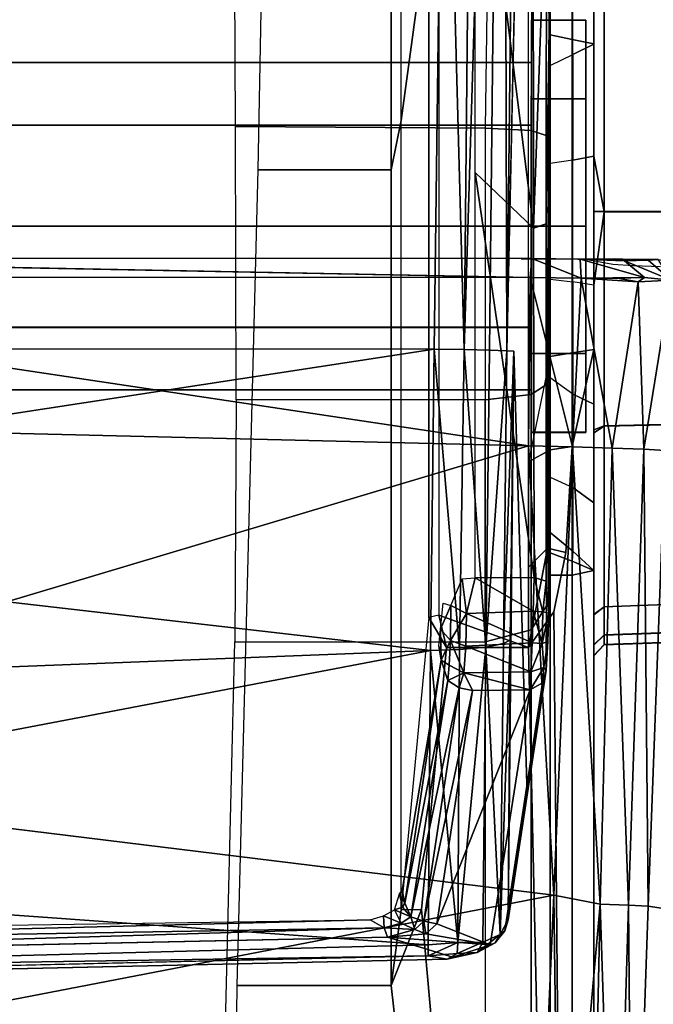
# Model space of a CAD drawing. Units: inches. Extents: x -2 to 144, y -6 to 121.
# Drawn here: x 37 to 37, y 15 to 16 of the extents above; entities that cross this region are included whole.
import ezdxf

# ---------------------------------------------------------------- set-up
doc = ezdxf.new("R2010")
doc.units = ezdxf.units.IN
doc.header["$LTSCALE"] = 0.4
doc.header["$MEASUREMENT"] = 0
for name, color, linetype in [('SEAT-BASE', 5, 'Continuous'), ('SEAT-CHASSIS', 5, 'Continuous'), ('SEAT-FABRIC', 5, 'Continuous')]:
    doc.layers.add(name, color=color, linetype=linetype)

# ---------------------------------------------------------------- blocks, each defined once
blk = doc.blocks.new('1COSM_MIDBACK_ARMS_0T')
at = {"layer": 'SEAT-BASE'}
for points in [[(12.30441, -4.19978, 4.74961), (1.64544, -0.91026, 7.83174), (1.75583, -0.5705, 7.84177), (12.36373, -4.01722, 4.75965)], [(12.24576, -4.38038, 4.71968), (1.53539, -1.24895, 7.80178), (1.64544, -0.91026, 7.83174), (12.30441, -4.19978, 4.74961)], [(12.22559, -4.42223, 4.69217), (1.51675, -1.29509, 7.77658), (1.53539, -1.24895, 7.80178), (12.24576, -4.38038, 4.71968)], [(12.20772, -4.43438, 4.64268), (1.49932, -1.31095, 7.72603), (1.51675, -1.29509, 7.77658), (12.22559, -4.42223, 4.69217)], [(1.49932, -1.31095, 7.72603), (2.33492, -1.55422, 7.44356), (11.53995, -4.23722, 4.76999), (12.20772, -4.43438, 4.64268)]]:
    blk.add_3dface(points, dxfattribs=at)
at = {"layer": 'SEAT-CHASSIS'}
for points in [[(1.41234, -3.86094, 14.56999), (1.41234, 3.56031, 14.56999), (1.41232, 3.56031, 14.47339), (1.41232, -3.86094, 14.47339)], [(1.41232, -3.86094, 14.47339), (1.41232, 3.56031, 14.47339), (1.46909, 3.56031, 14.39523), (1.46909, -3.86094, 14.39523)], [(1.46914, -3.86094, 14.64813), (1.46914, 3.56031, 14.64813), (1.41234, 3.56031, 14.56999), (1.41234, -3.86094, 14.56999)], [(1.46909, -3.86094, 14.39523), (1.46909, 3.56031, 14.39523), (1.56095, 3.56031, 14.36536), (1.56095, -3.86094, 14.36536)], [(1.56101, -3.86094, 14.67796), (1.56101, 3.56031, 14.67796), (1.46914, 3.56031, 14.64813), (1.46914, -3.86094, 14.64813)], [(1.65283, 3.56031, 14.3952), (1.65283, -3.86094, 14.3952), (1.56095, -3.86094, 14.36536), (1.56095, 3.56031, 14.36536)], [(1.56101, 3.56031, 14.67796), (1.56101, -3.86094, 14.67796), (1.65288, -3.86094, 14.64809), (1.65288, 3.56031, 14.64809)], [(1.70962, 3.56031, 14.47334), (1.70962, -3.86094, 14.47334), (1.65283, -3.86094, 14.3952), (1.65283, 3.56031, 14.3952)], [(1.65288, 3.56031, 14.64809), (1.65288, -3.86094, 14.64809), (1.70964, -3.86094, 14.56993), (1.70964, 3.56031, 14.56993)], [(1.70964, 3.56031, 14.56993), (1.70964, -3.86094, 14.56993), (1.70962, -3.86094, 14.47334), (1.70962, 3.56031, 14.47334)], [(2.61836, -2.69035, 17.16532), (1.45003, -2.75019, 17.18327), (2.12976, -3.78111, 17.09948)], [(0.90808, -3.76706, 17.03395), (0.9813, -2.75024, 17.12683), (0.88354, -2.83126, 17.09353)], [(0.90808, -3.76706, 17.03395), (1.1756, -3.76909, 17.09488), (0.9813, -2.75024, 17.12683)], [(1.1756, -3.76909, 17.09488), (1.13592, -2.75024, 17.15913), (0.9813, -2.75024, 17.12683)], [(1.29275, -2.75024, 17.17799), (1.13592, -2.75024, 17.15913), (1.1756, -3.76909, 17.09488)], [(1.29275, -2.75024, 17.17799), (1.1756, -3.76909, 17.09488), (1.44936, -3.77237, 17.1134)], [(1.44936, -3.77237, 17.1134), (1.45003, -2.75019, 17.18327), (1.29275, -2.75024, 17.17799)], [(1.45003, -2.75019, 17.18327), (1.44936, -3.77237, 17.1134), (2.12976, -3.78111, 17.09948)], [(1.38729, -2.79782, 17.38586), (1.07419, -2.89677, 17.37686), (1.36159, -3.85827, 17.31337)], [(1.38729, -2.79782, 17.38586), (1.36159, -3.85827, 17.31337), (1.515, -2.83426, 17.37669)], [(0.8955, -2.80468, 17.01042), (0.92351, -3.72717, 16.94272), (0.91521, -3.72996, 16.94935)], [(0.8955, -2.80468, 17.01042), (0.90785, -2.81637, 17.00155), (0.92351, -3.72717, 16.94272)], [(0.91762, -2.80384, 17.00313), (0.93086, -3.7144, 16.94278), (0.90785, -2.81637, 17.00155)], [(0.93086, -3.7144, 16.94278), (0.92351, -3.72717, 16.94272), (0.90785, -2.81637, 17.00155)], [(0.88354, -2.83126, 17.09353), (0.8767, -2.82957, 17.08631), (0.89827, -3.76709, 17.02763)], [(0.88354, -2.83126, 17.09353), (0.89827, -3.76709, 17.02763), (0.90808, -3.76706, 17.03395)], [(1.36159, -3.85827, 17.31337), (1.51444, -3.85954, 17.30656), (1.515, -2.83426, 17.37669)], [(0.4431, -3.85871, 17.24618), (0.95341, -3.88125, 17.29127), (0.76363, -2.89713, 17.36304)], [(0.95341, -3.88125, 17.29127), (1.07419, -2.89677, 17.37686), (0.76363, -2.89713, 17.36304)], [(1.07419, -2.89677, 17.37686), (0.95341, -3.88125, 17.29127), (1.36159, -3.85827, 17.31337)], [(1.5321, -2.9384, 17.35216), (1.51444, -3.85954, 17.30656), (1.53157, -3.86104, 17.28758)], [(-0.58789, -3.89764, 15.8059), (0.87118, -3.73336, 16.04678), (0.87118, -3.59314, 16.04678), (0.11183, -3.58399, 15.92142)], [(0.77482, -3.8189, 14.41303), (0.77482, -3.58144, 14.41303), (1.18336, -3.59138, 14.06991), (1.18336, -3.8189, 14.06991)], [(0.87118, -3.59314, 16.04678), (0.87118, -3.73336, 16.04678), (1.61224, -3.73336, 16.34008), (1.61216, -3.6122, 16.34006)], [(1.18336, -3.59138, 14.06991), (1.18336, -3.8189, 14.06991), (1.40336, -3.8189, 13.95398), (1.40335, -3.59255, 13.95398)], [(1.40336, -3.8189, 13.95398), (1.40335, -3.59255, 13.95398), (1.65161, -3.59195, 13.9396), (1.65012, -3.8189, 13.93937)], [(1.65012, -3.8189, 13.93937), (1.65161, -3.59195, 13.9396), (1.91033, -3.59075, 14.00307), (1.90828, -3.82231, 14.01393)], [(1.61216, -3.6122, 16.34006), (1.61224, -3.73336, 16.34008), (2.38073, -3.73336, 16.52943), (2.38065, -3.62696, 16.52942)], [(0.93086, -3.7144, 16.94278), (0.93459, -3.72639, 16.94015), (0.92351, -3.72717, 16.94272)], [(0.92351, -3.72717, 16.94272), (0.92225, -3.75481, 16.9324), (0.91521, -3.72996, 16.94935)], [(0.92776, -3.74249, 16.93345), (0.92225, -3.75481, 16.9324), (0.92351, -3.72717, 16.94272)], [(0.92351, -3.72717, 16.94272), (0.93459, -3.72639, 16.94015), (0.92776, -3.74249, 16.93345)], [(0.93459, -3.72639, 16.94015), (0.94015, -3.73628, 16.93369), (0.92776, -3.74249, 16.93345)], [(-0.58789, -3.89764, 15.8059), (-0.58789, -3.89764, 15.8059), (0.94029, -3.76098, 16.05819), (0.87118, -3.73336, 16.04678)], [(0.87118, -3.73336, 16.04678), (0.94001, -3.74256, 16.07129), (1.6569, -3.74256, 16.3475), (1.61224, -3.73336, 16.34008)], [(0.94029, -3.76098, 16.05819), (0.94001, -3.74256, 16.07129), (0.87118, -3.73336, 16.04678)], [(0.89691, -3.78933, 17.0038), (0.91521, -3.72996, 16.94935), (0.90831, -3.82322, 16.97051)], [(0.90831, -3.82322, 16.97051), (0.91521, -3.72996, 16.94935), (0.91812, -3.76496, 16.93841)], [(0.91812, -3.76496, 16.93841), (0.91521, -3.72996, 16.94935), (0.92225, -3.75481, 16.9324)], [(0.92776, -3.74249, 16.93345), (0.94015, -3.73628, 16.93369), (0.93371, -3.75111, 16.92048)], [(0.94258, -3.74362, 16.92436), (0.93371, -3.75111, 16.92048), (0.94015, -3.73628, 16.93369)], [(0.95453, -3.74093, 16.92955), (0.94258, -3.74362, 16.92436), (0.94015, -3.73628, 16.93369)], [(1.61224, -3.73336, 16.34008), (1.6569, -3.74256, 16.3475), (2.4039, -3.74256, 16.52699), (2.38073, -3.73336, 16.52943)], [(0.92225, -3.75481, 16.9324), (0.92776, -3.74249, 16.93345), (0.93371, -3.75111, 16.92048)], [(0.93371, -3.75111, 16.92048), (0.94258, -3.74362, 16.92436), (0.94617, -3.74588, 16.91532)], [(0.94617, -3.74588, 16.91532), (1.14837, -3.78501, 16.25895), (0.93371, -3.75111, 16.92048)], [(1.6569, -3.74256, 16.3475), (1.84232, -3.76754, 16.33336), (1.20541, -3.76754, 16.11503), (0.94001, -3.74256, 16.07129)], [(0.94029, -3.76098, 16.05819), (1.17816, -3.78354, 16.09746), (1.20541, -3.76754, 16.11503), (0.94001, -3.74256, 16.07129)], [(0.95453, -3.74093, 16.92955), (0.94617, -3.74588, 16.91532), (0.94258, -3.74362, 16.92436)], [(0.95772, -3.74352, 16.91895), (0.94617, -3.74588, 16.91532), (0.95453, -3.74093, 16.92955)], [(0.94617, -3.74588, 16.91532), (0.95772, -3.74352, 16.91895), (1.16683, -3.77876, 16.24523)], [(1.16683, -3.77876, 16.24523), (1.14837, -3.78501, 16.25895), (0.94617, -3.74588, 16.91532)], [(2.4039, -3.74256, 16.52699), (2.50035, -3.76754, 16.47589), (1.84232, -3.76754, 16.33336), (1.6569, -3.74256, 16.3475)], [(0.92962, -3.76295, 16.9108), (0.91812, -3.76496, 16.93841), (0.92225, -3.75481, 16.9324)], [(0.92225, -3.75481, 16.9324), (0.93371, -3.75111, 16.92048), (0.92962, -3.76295, 16.9108)], [(0.93371, -3.75111, 16.92048), (1.14171, -3.79522, 16.25729), (0.92962, -3.76295, 16.9108)], [(1.14171, -3.79522, 16.25729), (0.93371, -3.75111, 16.92048), (1.14837, -3.78501, 16.25895)], [(1.17816, -3.85827, 16.09746), (1.17816, -3.78354, 16.09746), (0.94029, -3.76098, 16.05819), (-0.58789, -3.89764, 15.8059)], [(0.91812, -3.76496, 16.93841), (0.92717, -3.77497, 16.9106), (0.90831, -3.82322, 16.97051)], [(0.91812, -3.76496, 16.93841), (0.92962, -3.76295, 16.9108), (0.92717, -3.77497, 16.9106)], [(0.92962, -3.76295, 16.9108), (1.13925, -3.80728, 16.25708), (0.92717, -3.77497, 16.9106)], [(1.14171, -3.79522, 16.25729), (1.13925, -3.80728, 16.25708), (0.92962, -3.76295, 16.9108)], [(0.90041, -3.79335, 17.02088), (0.89827, -3.76709, 17.02763), (0.89531, -3.78411, 17.013)], [(0.89827, -3.76709, 17.02763), (0.91021, -3.79405, 17.0272), (0.90808, -3.76706, 17.03395)], [(0.91021, -3.79405, 17.0272), (0.89827, -3.76709, 17.02763), (0.90041, -3.79335, 17.02088)], [(0.91021, -3.79405, 17.0272), (1.1756, -3.76909, 17.09488), (0.90808, -3.76706, 17.03395)], [(1.1756, -3.76909, 17.09488), (0.91021, -3.79405, 17.0272), (1.17634, -3.79548, 17.08809)], [(1.1756, -3.76909, 17.09488), (1.17634, -3.79548, 17.08809), (1.44936, -3.77237, 17.1134)], [(1.44936, -3.77237, 17.1134), (1.17634, -3.79548, 17.08809), (1.44888, -3.79976, 17.10611)], [(1.20782, -3.77674, 16.10914), (1.20782, -3.77674, 16.10914), (1.20541, -3.76754, 16.11503), (1.17816, -3.78354, 16.09746)], [(1.84232, -3.76754, 16.33336), (1.84403, -3.77674, 16.32724), (1.20782, -3.77674, 16.10914), (1.20541, -3.76754, 16.11503)], [(1.44936, -3.77237, 17.1134), (1.44888, -3.79976, 17.10611), (2.12976, -3.78111, 17.09948)], [(1.13996, -3.85975, 16.25667), (0.90831, -3.82322, 16.97051), (0.92717, -3.77497, 16.9106)], [(0.92717, -3.77497, 16.9106), (1.13925, -3.80728, 16.25708), (1.13996, -3.85975, 16.25667)], [(1.1623, -3.78619, 16.23466), (1.14837, -3.78501, 16.25895), (1.16683, -3.77876, 16.24523)], [(1.1623, -3.78619, 16.23466), (1.16683, -3.77876, 16.24523), (1.18458, -3.7873, 16.21778)], [(1.19484, -3.77832, 16.22859), (1.16683, -3.77876, 16.24523), (1.17979, -3.77682, 16.24615)], [(1.16683, -3.77876, 16.24523), (1.19484, -3.77832, 16.22859), (1.18458, -3.7873, 16.21778)], [(1.20782, -3.77674, 16.10914), (1.17816, -3.85827, 16.09746), (1.82644, -3.85827, 16.32231), (1.84403, -3.77674, 16.32724)], [(1.17816, -3.78354, 16.09746), (1.17816, -3.78354, 16.09746), (1.17816, -3.85827, 16.09746), (1.20782, -3.77674, 16.10914)], [(1.18458, -3.7873, 16.21778), (1.19484, -3.77832, 16.22859), (1.21657, -3.78769, 16.21108)], [(1.21855, -3.7807, 16.22119), (1.21657, -3.78769, 16.21108), (1.19484, -3.77832, 16.22859)], [(2.12976, -3.78111, 17.09948), (1.44888, -3.79976, 17.10611), (2.60997, -3.81129, 17.07416)], [(0.90041, -3.79335, 17.02088), (0.89531, -3.78411, 17.013), (0.90125, -3.81161, 17.00062)], [(0.90125, -3.81161, 17.00062), (0.89531, -3.78411, 17.013), (0.89691, -3.78933, 17.0038)], [(0.90125, -3.81161, 17.00062), (0.89691, -3.78933, 17.0038), (0.90831, -3.82322, 16.97051)], [(1.14837, -3.78501, 16.25895), (1.15526, -3.79949, 16.23042), (1.14171, -3.79522, 16.25729)], [(1.14837, -3.78501, 16.25895), (1.1623, -3.78619, 16.23466), (1.15526, -3.79949, 16.23042)], [(1.15526, -3.79949, 16.23042), (1.1623, -3.78619, 16.23466), (1.18458, -3.7873, 16.21778)], [(1.15526, -3.79949, 16.23042), (1.18458, -3.7873, 16.21778), (1.17946, -3.80114, 16.21147)], [(1.17946, -3.80114, 16.21147), (1.18458, -3.7873, 16.21778), (1.2092, -3.80168, 16.20346)], [(1.2092, -3.80168, 16.20346), (1.18458, -3.7873, 16.21778), (1.21657, -3.78769, 16.21108)], [(1.21657, -3.78769, 16.21108), (1.24066, -3.79788, 16.20964), (1.2092, -3.80168, 16.20346)], [(0.91021, -3.79405, 17.0272), (0.90041, -3.79335, 17.02088), (0.9105, -3.81668, 17.0099)], [(0.90041, -3.79335, 17.02088), (0.90125, -3.81161, 17.00062), (0.9105, -3.81668, 17.0099)], [(1.17855, -3.81943, 17.07135), (0.91021, -3.79405, 17.0272), (0.9105, -3.81668, 17.0099)], [(0.91021, -3.79405, 17.0272), (1.17855, -3.81943, 17.07135), (1.17634, -3.79548, 17.08809)], [(1.14171, -3.79522, 16.25729), (1.15526, -3.79949, 16.23042), (1.13925, -3.80728, 16.25708)], [(1.13925, -3.80728, 16.25708), (1.15526, -3.79949, 16.23042), (1.13996, -3.85975, 16.25667)], [(1.15526, -3.79949, 16.23042), (1.15633, -3.86026, 16.22838), (1.13996, -3.85975, 16.25667)], [(1.15633, -3.86026, 16.22838), (1.15526, -3.79949, 16.23042), (1.17946, -3.80114, 16.21147)], [(1.15633, -3.86026, 16.22838), (1.17946, -3.80114, 16.21147), (1.18244, -3.86143, 16.20968)], [(1.44888, -3.79976, 17.10611), (1.17634, -3.79548, 17.08809), (1.17855, -3.81943, 17.07135)], [(1.17855, -3.81943, 17.07135), (1.44837, -3.82281, 17.0896), (1.44888, -3.79976, 17.10611)], [(1.2092, -3.80168, 16.20346), (1.18244, -3.86143, 16.20968), (1.17946, -3.80114, 16.21147)], [(1.2092, -3.80168, 16.20346), (1.24066, -3.79788, 16.20964), (1.24144, -3.80959, 16.20753)], [(2.60902, -3.8352, 17.05725), (1.44888, -3.79976, 17.10611), (1.44837, -3.82281, 17.0896)], [(1.44888, -3.79976, 17.10611), (2.60902, -3.8352, 17.05725), (2.60997, -3.81129, 17.07416)], [(1.2092, -3.80168, 16.20346), (1.21118, -3.86251, 16.20322), (1.18244, -3.86143, 16.20968)], [(1.2092, -3.80168, 16.20346), (1.24144, -3.80959, 16.20753), (1.21118, -3.86251, 16.20322)], [(1.21118, -3.86251, 16.20322), (1.24144, -3.80959, 16.20753), (1.24202, -3.86338, 16.20844)], [(1.60982, -3.80962, 16.32985), (1.24202, -3.86338, 16.20844), (1.24144, -3.80959, 16.20753)], [(1.24202, -3.86338, 16.20844), (1.60982, -3.80962, 16.32985), (1.55911, -3.86281, 16.31513)], [(1.98531, -3.80963, 16.42715), (1.55911, -3.86281, 16.31513), (1.60982, -3.80962, 16.32985)], [(1.55911, -3.86281, 16.31513), (1.98531, -3.80963, 16.42715), (1.88101, -3.86246, 16.40312)], [(1.18336, -3.8189, 14.06991), (0.77482, -3.8189, 14.41303), (0.78595, -3.86066, 14.42627), (1.19449, -3.86066, 14.08316)], [(0.90831, -3.82322, 16.97051), (0.90995, -3.82788, 16.98253), (0.90125, -3.81161, 17.00062)], [(0.9105, -3.81668, 17.0099), (0.90125, -3.81161, 17.00062), (0.91759, -3.8324, 16.98823)], [(0.91759, -3.8324, 16.98823), (0.90125, -3.81161, 17.00062), (0.90995, -3.82788, 16.98253)], [(0.91759, -3.8324, 16.98823), (1.17855, -3.81943, 17.07135), (0.9105, -3.81668, 17.0099)], [(1.40336, -3.8189, 13.95398), (1.18336, -3.8189, 14.06991), (1.19449, -3.86066, 14.08316), (1.408, -3.86066, 13.97064)], [(1.65012, -3.8189, 13.93937), (1.40336, -3.8189, 13.95398), (1.408, -3.86066, 13.97064), (1.64806, -3.86066, 13.95655)], [(1.90828, -3.82231, 14.01393), (1.65012, -3.8189, 13.93937), (1.64806, -3.86066, 13.95655), (1.90101, -3.86185, 14.03086)], [(0.90995, -3.82788, 16.98253), (0.92101, -3.83675, 16.95835), (0.91759, -3.8324, 16.98823)], [(1.18194, -3.83555, 17.04712), (1.17855, -3.81943, 17.07135), (0.91759, -3.8324, 16.98823)], [(1.17855, -3.81943, 17.07135), (1.18194, -3.83555, 17.04712), (1.44788, -3.8385, 17.06598)], [(1.44788, -3.8385, 17.06598), (1.44837, -3.82281, 17.0896), (1.17855, -3.81943, 17.07135)], [(1.44788, -3.8385, 17.06598), (2.60902, -3.8352, 17.05725), (1.44837, -3.82281, 17.0896)], [(0.91759, -3.8324, 16.98823), (1.18508, -3.84156, 17.02047), (1.18194, -3.83555, 17.04712)], [(0.91759, -3.8324, 16.98823), (0.93086, -3.83952, 16.96273), (1.18508, -3.84156, 17.02047)], [(0.91759, -3.8324, 16.98823), (0.92101, -3.83675, 16.95835), (0.93086, -3.83952, 16.96273)], [(1.15764, -3.8741, 16.26401), (0.92101, -3.83675, 16.95835), (1.14624, -3.87071, 16.26182)], [(0.93086, -3.83952, 16.96273), (0.92101, -3.83675, 16.95835), (1.15764, -3.8741, 16.26401)], [(1.44788, -3.8385, 17.06598), (1.18194, -3.83555, 17.04712), (1.44749, -3.84481, 17.03834)], [(1.18194, -3.83555, 17.04712), (1.18508, -3.84156, 17.02047), (1.44749, -3.84481, 17.03834)], [(2.60777, -3.85127, 17.03278), (2.60902, -3.8352, 17.05725), (1.44788, -3.8385, 17.06598)], [(1.44749, -3.84481, 17.03834), (0.93086, -3.83952, 16.96273), (1.04425, -3.85681, 16.61337)], [(1.18508, -3.84156, 17.02047), (0.93086, -3.83952, 16.96273), (1.44749, -3.84481, 17.03834)], [(2.60777, -3.85127, 17.03278), (1.44788, -3.8385, 17.06598), (2.12677, -3.85317, 17.02448)], [(-0.58789, -3.89764, 15.8059), (-0.58789, -3.89764, 15.8059), (1.21062, -3.88126, 16.10282), (1.17816, -3.85827, 16.09746)], [(0.53307, -3.88669, 17.24815), (0.95341, -3.88125, 17.29127), (0.4431, -3.85871, 17.24618)], [(1.19449, -3.86066, 14.08316), (0.78595, -3.86066, 14.42627), (0.8128, -3.87795, 14.45825), (1.22134, -3.87795, 14.11513)], [(1.36048, -3.89822, 17.30424), (1.36159, -3.85827, 17.31337), (0.95341, -3.88125, 17.29127)], [(1.15633, -3.86026, 16.22838), (1.16017, -3.8722, 16.2366), (1.13996, -3.85975, 16.25667)], [(1.16017, -3.8722, 16.2366), (1.14624, -3.87071, 16.26182), (1.13996, -3.85975, 16.25667)], [(1.16017, -3.8722, 16.2366), (1.15633, -3.86026, 16.22838), (1.18205, -3.87042, 16.21588)], [(1.18205, -3.87042, 16.21588), (1.15633, -3.86026, 16.22838), (1.18244, -3.86143, 16.20968)], [(1.17816, -3.85827, 16.09746), (1.17816, -3.85827, 16.09746), (1.26839, -3.87543, 16.12275), (1.25118, -3.85827, 16.1267)], [(1.17816, -3.85827, 16.09746), (1.21062, -3.88126, 16.10282), (1.26449, -3.89214, 16.11171), (1.26839, -3.87543, 16.12275)], [(1.18205, -3.87042, 16.21588), (1.18244, -3.86143, 16.20968), (1.21118, -3.86251, 16.20322)], [(1.2106, -3.87121, 16.20868), (1.18205, -3.87042, 16.21588), (1.21118, -3.86251, 16.20322)], [(1.408, -3.86066, 13.97064), (1.19449, -3.86066, 14.08316), (1.22134, -3.87795, 14.11513), (1.41919, -3.87795, 14.01087)], [(1.2106, -3.87121, 16.20868), (1.21118, -3.86251, 16.20322), (1.24202, -3.86338, 16.20844)], [(1.2106, -3.87121, 16.20868), (1.24202, -3.86338, 16.20844), (1.23863, -3.87419, 16.21616)], [(1.3469, -3.85827, 16.16401), (1.25118, -3.85827, 16.1267), (1.26839, -3.87543, 16.12275), (1.35771, -3.87795, 16.14705)], [(1.94027, -3.85827, 16.35316), (1.94786, -3.87795, 16.3348), (1.4427, -3.87795, 16.16108), (1.3469, -3.85827, 16.16401)], [(1.35771, -3.87795, 16.14705), (1.35771, -3.87795, 16.14705), (1.4427, -3.87795, 16.16108), (1.3469, -3.85827, 16.16401)], [(1.51444, -3.85954, 17.30656), (1.36159, -3.85827, 17.31337), (1.36048, -3.89822, 17.30424)], [(1.51388, -3.90582, 17.29534), (1.51444, -3.85954, 17.30656), (1.36048, -3.89822, 17.30424)], [(1.37378, -3.86094, 14.58253), (1.37378, -3.91016, 14.58253), (1.37375, -3.91016, 14.46087), (1.37375, -3.86094, 14.46087)], [(1.37375, -3.86094, 14.46087), (1.37375, -3.91016, 14.46087), (1.44524, -3.91016, 14.36243), (1.44524, -3.86094, 14.36243)], [(1.37378, -3.86094, 14.58253), (1.41234, -3.86094, 14.56999), (1.41232, -3.86094, 14.47339), (1.37375, -3.86094, 14.46087)], [(1.37375, -3.86094, 14.46087), (1.41232, -3.86094, 14.47339), (1.46909, -3.86094, 14.39523), (1.44524, -3.86094, 14.36243)], [(1.44531, -3.86094, 14.68094), (1.44531, -3.91016, 14.68094), (1.37378, -3.91016, 14.58253), (1.37378, -3.86094, 14.58253)], [(1.44531, -3.86094, 14.68094), (1.46914, -3.86094, 14.64813), (1.41234, -3.86094, 14.56999), (1.37378, -3.86094, 14.58253)], [(1.64806, -3.86066, 13.95655), (1.408, -3.86066, 13.97064), (1.41919, -3.87795, 14.01087), (1.64218, -3.87795, 13.9979)], [(1.44524, -3.86094, 14.36243), (1.44524, -3.91016, 14.36243), (1.56094, -3.91016, 14.32481), (1.56094, -3.86094, 14.32481)], [(1.44524, -3.86094, 14.36243), (1.46909, -3.86094, 14.39523), (1.56095, -3.86094, 14.36536), (1.56094, -3.86094, 14.32481)], [(1.56102, -3.86094, 14.71851), (1.56102, -3.91016, 14.71851), (1.44531, -3.91016, 14.68094), (1.44531, -3.86094, 14.68094)], [(1.56102, -3.86094, 14.71851), (1.56101, -3.86094, 14.67796), (1.46914, -3.86094, 14.64813), (1.44531, -3.86094, 14.68094)], [(1.53157, -3.86104, 17.28758), (1.51444, -3.85954, 17.30656), (1.51388, -3.90582, 17.29534)], [(1.53112, -3.90505, 17.27573), (1.53157, -3.86104, 17.28758), (1.51388, -3.90582, 17.29534)], [(1.88101, -3.86246, 16.40312), (1.8893, -3.87442, 16.41416), (1.55911, -3.86281, 16.31513)], [(1.8893, -3.87442, 16.41416), (1.56307, -3.87412, 16.32516), (1.55911, -3.86281, 16.31513)], [(1.67666, -3.86094, 14.36239), (1.67666, -3.91016, 14.36239), (1.56094, -3.91016, 14.32481), (1.56094, -3.86094, 14.32481)], [(1.67666, -3.86094, 14.36239), (1.65283, -3.86094, 14.3952), (1.56095, -3.86094, 14.36536), (1.56094, -3.86094, 14.32481)], [(1.56102, -3.86094, 14.71851), (1.56101, -3.86094, 14.67796), (1.65288, -3.86094, 14.64809), (1.67672, -3.86094, 14.6809)], [(1.56102, -3.86094, 14.71851), (1.56102, -3.91016, 14.71851), (1.67672, -3.91016, 14.6809), (1.67672, -3.86094, 14.6809)], [(1.90101, -3.86185, 14.03086), (1.64806, -3.86066, 13.95655), (1.64218, -3.87795, 13.9979), (1.88502, -3.87795, 14.06811)], [(1.74818, -3.86094, 14.4608), (1.70962, -3.86094, 14.47334), (1.65283, -3.86094, 14.3952), (1.67666, -3.86094, 14.36239)], [(1.67672, -3.86094, 14.6809), (1.65288, -3.86094, 14.64809), (1.70964, -3.86094, 14.56993), (1.74821, -3.86094, 14.58246)], [(1.74818, -3.86094, 14.4608), (1.74818, -3.91016, 14.4608), (1.67666, -3.91016, 14.36239), (1.67666, -3.86094, 14.36239)], [(1.67672, -3.86094, 14.6809), (1.67672, -3.91016, 14.6809), (1.74821, -3.91016, 14.58246), (1.74821, -3.86094, 14.58246)], [(1.74821, -3.86094, 14.58246), (1.70964, -3.86094, 14.56993), (1.70962, -3.86094, 14.47334), (1.74818, -3.86094, 14.4608)], [(1.74821, -3.86094, 14.58246), (1.74821, -3.91016, 14.58246), (1.74818, -3.91016, 14.4608), (1.74818, -3.86094, 14.4608)], [(1.16017, -3.8722, 16.2366), (1.15764, -3.8741, 16.26401), (1.14624, -3.87071, 16.26182)], [(1.1837, -3.87572, 16.22534), (1.15764, -3.8741, 16.26401), (1.16017, -3.8722, 16.2366)], [(1.1837, -3.87572, 16.22534), (1.16017, -3.8722, 16.2366), (1.18205, -3.87042, 16.21588)], [(1.18205, -3.87042, 16.21588), (1.2106, -3.87121, 16.20868), (1.20942, -3.87649, 16.21812)], [(1.18205, -3.87042, 16.21588), (1.20942, -3.87649, 16.21812), (1.1837, -3.87572, 16.22534)], [(1.2106, -3.87121, 16.20868), (1.23863, -3.87419, 16.21616), (1.20942, -3.87649, 16.21812)], [(1.36092, -3.89764, 16.12763), (1.26449, -3.89214, 16.11171), (1.21062, -3.88126, 16.10282), (-0.58789, -3.89764, 15.8059)], [(-0.10265, -3.89764, 14.92794), (0.14095, -3.87789, 14.87427), (1.24396, -3.87795, 14.63124), (1.24396, -3.89764, 14.63124)], [(0.53307, -3.88669, 17.24815), (0.94525, -3.92316, 17.26929), (0.95341, -3.88125, 17.29127)], [(0.69246, -3.87792, 14.75276), (0.5788, -3.87795, 14.63487), (0.8128, -3.87795, 14.45825), (1.24396, -3.87795, 14.63124)], [(0.8128, -3.87795, 14.45825), (0.8128, -3.87795, 14.45825), (1.22134, -3.87795, 14.11513), (1.24396, -3.87795, 14.63124)], [(0.94525, -3.92316, 17.26929), (1.36048, -3.89822, 17.30424), (0.95341, -3.88125, 17.29127)], [(1.20942, -3.87649, 16.21812), (1.74013, -3.87702, 16.3879), (1.15764, -3.8741, 16.26401)], [(1.1837, -3.87572, 16.22534), (1.20942, -3.87649, 16.21812), (1.15764, -3.8741, 16.26401)], [(1.56307, -3.87412, 16.32516), (1.20942, -3.87649, 16.21812), (1.23863, -3.87419, 16.21616)], [(1.20942, -3.87649, 16.21812), (1.56307, -3.87412, 16.32516), (1.74013, -3.87702, 16.3879)], [(1.2829, -3.87795, 14.63513), (1.22134, -3.87795, 14.11513), (1.41919, -3.87795, 14.01087), (1.513, -3.87795, 14.8163)], [(1.26433, -3.87795, 14.62062), (1.26433, -3.87795, 14.62062), (1.22134, -3.87795, 14.11513), (1.2829, -3.87795, 14.63513)], [(1.24396, -3.87795, 14.63124), (1.24396, -3.87795, 14.63124), (1.22134, -3.87795, 14.11513), (1.26433, -3.87795, 14.62062)], [(1.24396, -3.87795, 14.63124), (1.26433, -3.87795, 14.62062), (1.25674, -3.89764, 14.63293), (1.24396, -3.89764, 14.63124)], [(1.2829, -3.87795, 14.63513), (1.26576, -3.89843, 14.64311), (1.25674, -3.89764, 14.63293), (1.26433, -3.87795, 14.62062)], [(1.26839, -3.87543, 16.12275), (1.26449, -3.89214, 16.11171), (1.36092, -3.89764, 16.12763), (1.35771, -3.87795, 16.14705)], [(1.26576, -3.89843, 14.64311), (1.2829, -3.87795, 14.63513), (1.33292, -3.87795, 14.71593), (1.32365, -3.89843, 14.73397)], [(1.42333, -3.87795, 14.78696), (1.33292, -3.87795, 14.71593), (1.2829, -3.87795, 14.63513), (1.513, -3.87795, 14.8163)], [(1.33292, -3.87795, 14.71593), (1.32365, -3.89843, 14.73397), (1.40841, -3.89843, 14.80045), (1.42333, -3.87795, 14.78696)], [(1.36092, -3.89764, 16.12763), (1.44591, -3.89764, 16.14166), (1.4427, -3.87795, 16.16108), (1.35771, -3.87795, 16.14705)], [(1.40841, -3.89843, 14.80045), (1.42333, -3.87795, 14.78696), (1.513, -3.87795, 14.8163), (1.51045, -3.89843, 14.83503)], [(1.513, -3.87795, 14.8163), (1.41919, -3.87795, 14.01087), (1.64218, -3.87795, 13.9979), (1.61783, -3.87795, 14.81461)], [(1.73062, -3.89764, 16.13647), (1.73471, -3.87795, 16.15573), (1.4427, -3.87795, 16.16108), (1.44591, -3.89764, 16.14166)], [(1.4427, -3.87795, 16.16108), (1.4427, -3.87795, 16.16108), (1.73471, -3.87795, 16.15573), (1.94786, -3.87795, 16.3348)], [(1.513, -3.87795, 14.8163), (1.51045, -3.89843, 14.83503), (1.6209, -3.89843, 14.83326), (1.61783, -3.87795, 14.81461)], [(1.74013, -3.87702, 16.3879), (1.56307, -3.87412, 16.32516), (1.8893, -3.87442, 16.41416)], [(1.6209, -3.89843, 14.83326), (1.61783, -3.87795, 14.81461), (1.70685, -3.87795, 14.78219), (1.71701, -3.89843, 14.79816)], [(1.64218, -3.87795, 13.9979), (1.88502, -3.87795, 14.06811), (1.83605, -3.87795, 14.64051), (1.61783, -3.87795, 14.81461)], [(1.77701, -3.87795, 14.72833), (1.70685, -3.87795, 14.78219), (1.61783, -3.87795, 14.81461), (1.83605, -3.87795, 14.64051)], [(1.70685, -3.87795, 14.78219), (1.71701, -3.89843, 14.79816), (1.79712, -3.89843, 14.73451), (1.77701, -3.87795, 14.72833)], [(1.99487, -3.89764, 16.03036), (2.00569, -3.87795, 16.04681), (1.73471, -3.87795, 16.15573), (1.73062, -3.89764, 16.13647)], [(5.38992, -3.87795, 16.03584), (5.66865, -3.87795, 16.09128), (1.73471, -3.87795, 16.15573), (2.00569, -3.87795, 16.04681)], [(4.3659, -3.87795, 16.49935), (3.1715, -3.87795, 16.51464), (1.73471, -3.87795, 16.15573), (5.66865, -3.87795, 16.09128)], [(3.1715, -3.87795, 16.51464), (2.55482, -3.87795, 16.4578), (1.73471, -3.87795, 16.15573), (3.1715, -3.87795, 16.51464)], [(1.94786, -3.87795, 16.3348), (1.94786, -3.87795, 16.3348), (1.73471, -3.87795, 16.15573), (2.55482, -3.87795, 16.4578)], [(0.53307, -3.88669, 17.24815), (0.53218, -3.91408, 17.23262), (0.94525, -3.92316, 17.26929)], [(1.53027, -3.96675, 17.213), (1.53115, -3.90295, 17.18386), (1.53135, -3.88278, 17.20686)], [(-1.33058, -3.91732, 15.21866), (-1.33481, -3.89764, 15.19943), (1.24396, -3.89764, 14.63124), (1.24834, -3.91732, 14.65043)], [(-0.58789, -3.89764, 15.8059), (-0.58469, -3.91732, 15.78648), (1.44911, -3.91732, 16.12224), (1.36092, -3.89764, 16.12763)], [(0.94525, -3.92316, 17.26929), (1.35939, -3.93401, 17.28422), (1.36048, -3.89822, 17.30424)], [(1.24396, -3.89764, 14.63124), (1.24396, -3.89764, 14.63124), (1.25674, -3.89764, 14.63293), (1.24834, -3.91732, 14.65043)], [(1.24834, -3.91732, 14.65043), (1.25674, -3.89764, 14.63293), (1.26576, -3.89843, 14.64311), (1.24834, -3.91732, 14.65043)], [(1.26576, -3.89843, 14.64311), (1.24834, -3.91732, 14.65043), (1.30964, -3.91732, 14.74666), (1.32365, -3.89843, 14.73397)], [(1.32365, -3.89843, 14.73397), (1.30964, -3.91732, 14.74666), (1.39942, -3.91732, 14.81708), (1.40841, -3.89843, 14.80045)], [(1.51388, -3.90582, 17.29534), (1.36048, -3.89822, 17.30424), (1.35939, -3.93401, 17.28422)], [(1.44911, -3.91732, 16.12224), (1.44911, -3.91732, 16.12224), (1.44591, -3.89764, 16.14166), (1.36092, -3.89764, 16.12763)], [(1.40841, -3.89843, 14.80045), (1.39942, -3.91732, 14.81708), (1.50748, -3.91732, 14.8537), (1.51045, -3.89843, 14.83503)], [(1.72671, -3.91732, 16.11718), (1.73062, -3.89764, 16.13647), (1.44591, -3.89764, 16.14166), (1.44911, -3.91732, 16.12224)], [(1.50748, -3.91732, 14.8537), (1.51045, -3.89843, 14.83503), (1.6209, -3.89843, 14.83326), (1.62446, -3.91732, 14.85182)], [(1.71701, -3.89843, 14.79816), (1.72625, -3.91732, 14.81465), (1.62446, -3.91732, 14.85182), (1.6209, -3.89843, 14.83326)], [(1.79712, -3.89843, 14.73451), (1.81109, -3.91732, 14.74723), (1.72625, -3.91732, 14.81465), (1.71701, -3.89843, 14.79816)], [(1.98435, -3.91732, 16.01372), (1.99487, -3.89764, 16.03036), (1.73062, -3.89764, 16.13647), (1.72671, -3.91732, 16.11718)], [(1.51038, -3.95768, 17.25826), (1.51388, -3.90582, 17.29534), (1.35939, -3.93401, 17.28422)], [(1.51386, -3.93857, 17.27508), (1.51388, -3.90582, 17.29534), (1.51038, -3.95768, 17.25826)], [(1.51388, -3.90582, 17.29534), (1.51386, -3.93857, 17.27508), (1.51437, -3.96346, 17.25042)], [(1.53112, -3.90505, 17.27573), (1.51388, -3.90582, 17.29534), (1.51437, -3.96346, 17.25042)], [(1.53112, -3.90505, 17.27573), (1.51437, -3.96346, 17.25042), (1.52949, -3.94537, 17.24678)], [(1.53112, -3.90505, 17.27573), (1.52949, -3.94537, 17.24678), (1.53027, -3.96675, 17.213)], [(1.53027, -3.96675, 17.213), (1.53067, -3.976, 17.17379), (1.53115, -3.90295, 17.18386)], [(1.53142, -3.93627, 17.25199), (1.53112, -3.90505, 17.27573), (1.53027, -3.96675, 17.213)], [(1.17108, -3.91732, 15.63768), (-0.58469, -3.91732, 15.78648), (-1.33058, -3.91732, 15.21866), (1.17084, -3.91732, 15.09223)], [(-1.33058, -3.91732, 15.21866), (-1.33058, -3.91732, 15.21866), (1.18043, -3.91732, 15.04357), (1.17084, -3.91732, 15.09223)], [(1.24834, -3.91732, 14.65043), (1.20782, -3.91732, 15.00222), (1.18043, -3.91732, 15.04357), (-1.33058, -3.91732, 15.21866)], [(-0.58469, -3.91732, 15.78648), (1.20815, -3.91732, 15.72766), (1.37601, -3.91732, 15.84057), (1.44911, -3.91732, 16.12224)], [(1.18072, -3.91732, 15.68633), (1.18072, -3.91732, 15.68633), (1.20815, -3.91732, 15.72766), (-0.58469, -3.91732, 15.78648)], [(-0.58469, -3.91732, 15.78648), (-0.58469, -3.91732, 15.78648), (1.17108, -3.91732, 15.63768), (1.18072, -3.91732, 15.68633)], [(0.94525, -3.92316, 17.26929), (0.53218, -3.91408, 17.23262), (0.53126, -3.93657, 17.20988)], [(1.18953, -3.92679, 15.04731), (1.18043, -3.91732, 15.04357), (1.17084, -3.91732, 15.09223), (1.18067, -3.92682, 15.09222)], [(1.18092, -3.92682, 15.63768), (1.17108, -3.91732, 15.63768), (1.17084, -3.91732, 15.09223), (1.18067, -3.92682, 15.09222)], [(1.18982, -3.92679, 15.68259), (1.18072, -3.91732, 15.68633), (1.17108, -3.91732, 15.63768), (1.18092, -3.92682, 15.63768)], [(1.21481, -3.92682, 15.00914), (1.20782, -3.91732, 15.00222), (1.18043, -3.91732, 15.04357), (1.18953, -3.92679, 15.04731)], [(1.21513, -3.92682, 15.72073), (1.20815, -3.91732, 15.72766), (1.18072, -3.91732, 15.68633), (1.18982, -3.92679, 15.68259)], [(1.37329, -3.91732, 14.89012), (1.37937, -3.92682, 14.89823), (1.21481, -3.92682, 15.00914), (1.20782, -3.91732, 15.00222)], [(1.39942, -3.91732, 14.81708), (1.37329, -3.91732, 14.89012), (1.20782, -3.91732, 15.00222), (1.30964, -3.91732, 14.74666)], [(1.24834, -3.91732, 14.65043), (1.24834, -3.91732, 14.65043), (1.30964, -3.91732, 14.74666), (1.20782, -3.91732, 15.00222)], [(1.21513, -3.92682, 15.72073), (1.20815, -3.91732, 15.72766), (1.37601, -3.91732, 15.84057), (1.37979, -3.92682, 15.83149)], [(1.37937, -3.92682, 14.89823), (1.37329, -3.91732, 14.89012), (1.50748, -3.91732, 14.8537), (1.57393, -3.92682, 14.8592)], [(1.39942, -3.91732, 14.81708), (1.39942, -3.91732, 14.81708), (1.50748, -3.91732, 14.8537), (1.37329, -3.91732, 14.89012)], [(1.74821, -3.91016, 14.58246), (1.37378, -3.91016, 14.58253), (1.37375, -3.91016, 14.46087), (1.74818, -3.91016, 14.4608)], [(1.74818, -3.91016, 14.4608), (1.37375, -3.91016, 14.46087), (1.44524, -3.91016, 14.36243), (1.67666, -3.91016, 14.36239)], [(1.67672, -3.91016, 14.6809), (1.44531, -3.91016, 14.68094), (1.37378, -3.91016, 14.58253), (1.74821, -3.91016, 14.58246)], [(1.37979, -3.92682, 15.83149), (1.37601, -3.91732, 15.84057), (1.57439, -3.91732, 15.88018), (1.57439, -3.92682, 15.87035)], [(1.44911, -3.91732, 16.12224), (1.37601, -3.91732, 15.84057), (1.57439, -3.91732, 15.88018), (1.72671, -3.91732, 16.11718)], [(1.67666, -3.91016, 14.36239), (1.44524, -3.91016, 14.36243), (1.56094, -3.91016, 14.32481)], [(1.56102, -3.91016, 14.71851), (1.44531, -3.91016, 14.68094), (1.67672, -3.91016, 14.6809)], [(1.57393, -3.92682, 14.8592), (1.50748, -3.91732, 14.8537), (1.62446, -3.91732, 14.85182), (1.57393, -3.92682, 14.8592)], [(1.57393, -3.92682, 14.8592), (1.62446, -3.91732, 14.85182), (1.76725, -3.91732, 14.8869), (1.76853, -3.92682, 14.89806)], [(1.57439, -3.92682, 15.87035), (1.57439, -3.91732, 15.88018), (1.77274, -3.91732, 15.84039), (1.76895, -3.92682, 15.83132)], [(1.57439, -3.91732, 15.88018), (1.72671, -3.91732, 16.11718), (1.98435, -3.91732, 16.01372), (1.77274, -3.91732, 15.84039)], [(1.62446, -3.91732, 14.85182), (1.62446, -3.91732, 14.85182), (1.72625, -3.91732, 14.81465), (1.76725, -3.91732, 14.8869)], [(1.76725, -3.91732, 14.8869), (1.76725, -3.91732, 14.8869), (1.72625, -3.91732, 14.81465), (1.81109, -3.91732, 14.74723)], [(0.53126, -3.93657, 17.20988), (0.94423, -3.94898, 17.24325), (0.94525, -3.92316, 17.26929)], [(0.94423, -3.94898, 17.24325), (1.35939, -3.93401, 17.28422), (0.94525, -3.92316, 17.26929)], [(1.35939, -3.93401, 17.28422), (0.94423, -3.94898, 17.24325), (1.35833, -3.96275, 17.25478)], [(1.20931, -4.47909, 15.05419), (1.18953, -3.92679, 15.04731), (1.18067, -3.92682, 15.09222), (1.19996, -4.47903, 15.10027)], [(1.18067, -3.92682, 15.09222), (1.19996, -4.47903, 15.10027), (1.2002, -4.47903, 15.62961), (1.18092, -3.92682, 15.63768)], [(1.2002, -4.47903, 15.62961), (1.18092, -3.92682, 15.63768), (1.18982, -3.92679, 15.68259), (1.20958, -4.47909, 15.67568)], [(1.23589, -4.47903, 15.01542), (1.21481, -3.92682, 15.00914), (1.18953, -3.92679, 15.04731), (1.20931, -4.47909, 15.05419)], [(1.20958, -4.47909, 15.67568), (1.18982, -3.92679, 15.68259), (1.21513, -3.92682, 15.72073), (1.2362, -4.47903, 15.71444)], [(1.23589, -4.47903, 15.01542), (1.21481, -3.92682, 15.00914), (1.37937, -3.92682, 14.89823), (1.39159, -4.47903, 14.91406)], [(1.2362, -4.47903, 15.71444), (1.21513, -3.92682, 15.72073), (1.37979, -3.92682, 15.83149), (1.392, -4.47903, 15.81566)], [(1.51038, -3.95768, 17.25826), (1.35939, -3.93401, 17.28422), (1.35833, -3.96275, 17.25478)], [(1.39159, -4.47903, 14.91406), (1.37937, -3.92682, 14.89823), (1.57393, -3.92682, 14.8592), (1.57394, -4.47903, 14.87848)], [(1.392, -4.47903, 15.81566), (1.37979, -3.92682, 15.83149), (1.57439, -3.92682, 15.87035), (1.57438, -4.47903, 15.85106)], [(1.57394, -4.47903, 14.87848), (1.57393, -3.92682, 14.8592), (1.76853, -3.92682, 14.89806), (1.75632, -4.47903, 14.91389)], [(1.57438, -4.47903, 15.85106), (1.57439, -3.92682, 15.87035), (1.76895, -3.92682, 15.83132), (1.75673, -4.47903, 15.81549)], [(0.53031, -3.95259, 17.18134), (0.94423, -3.94898, 17.24325), (0.53126, -3.93657, 17.20988)], [(1.51437, -3.96346, 17.25042), (1.51386, -3.93857, 17.27508), (1.51038, -3.95768, 17.25826)], [(0.53031, -3.95259, 17.18134), (0.52696, -3.98222, 17.05247), (0.93984, -3.99063, 17.06234)], [(0.53031, -3.95259, 17.18134), (0.94322, -3.96696, 17.21065), (0.94423, -3.94898, 17.24325)], [(0.53031, -3.95259, 17.18134), (0.93984, -3.99063, 17.06234), (0.94322, -3.96696, 17.21065)], [(0.94322, -3.96696, 17.21065), (1.35833, -3.96275, 17.25478), (0.94423, -3.94898, 17.24325)], [(1.51204, -3.98761, 17.20807), (1.52949, -3.94537, 17.24678), (1.51437, -3.96346, 17.25042)], [(1.53027, -3.96675, 17.213), (1.52949, -3.94537, 17.24678), (1.51204, -3.98761, 17.20807)], [(1.51204, -3.98761, 17.20807), (1.51038, -3.95768, 17.25826), (1.35833, -3.96275, 17.25478)], [(1.51204, -3.98761, 17.20807), (1.51437, -3.96346, 17.25042), (1.51038, -3.95768, 17.25826)], [(1.35732, -3.98222, 17.21828), (0.94322, -3.96696, 17.21065), (0.93984, -3.99063, 17.06234)], [(1.35732, -3.98222, 17.21828), (1.35833, -3.96275, 17.25478), (0.94322, -3.96696, 17.21065)], [(1.35833, -3.96275, 17.25478), (1.35732, -3.98222, 17.21828), (1.51204, -3.98761, 17.20807)], [(1.53027, -3.96675, 17.213), (1.51204, -3.98761, 17.20807), (1.53067, -3.976, 17.17379)]]:
    blk.add_3dface(points, dxfattribs=at)
for points, invisible_edges in [([(0.8955, -2.80468, 17.01042), (0.91521, -3.72996, 16.94935), (0.87435, -2.8453, 17.07542)], 14), ([(0.87435, -2.8453, 17.07542), (0.89827, -3.76709, 17.02763), (0.8767, -2.82957, 17.08631)], 1), ([(1.51444, -3.85954, 17.30656), (1.5321, -2.9384, 17.35216), (1.515, -2.83426, 17.37669)], 2), ([(1.5321, -2.9384, 17.35216), (1.53144, -3.85149, 17.21797), (1.53205, -2.83168, 17.28752)], 13), ([(0.87435, -2.8453, 17.07542), (0.91521, -3.72996, 16.94935), (0.89691, -3.78933, 17.0038)], 13), ([(0.89827, -3.76709, 17.02763), (0.87435, -2.8453, 17.07542), (0.89531, -3.78411, 17.013)], 1), ([(0.87435, -2.8453, 17.07542), (0.89691, -3.78933, 17.0038), (0.89531, -3.78411, 17.013)], 1), ([(1.53144, -3.85149, 17.21797), (1.5321, -2.9384, 17.35216), (1.53157, -3.86104, 17.28758)], 13), ([(1.16683, -3.77876, 16.24523), (0.95772, -3.74352, 16.91895), (1.17979, -3.77682, 16.24615)], 2), ([(0.90831, -3.82322, 16.97051), (1.14624, -3.87071, 16.26182), (0.92101, -3.83675, 16.95835)], 13), ([(0.90831, -3.82322, 16.97051), (1.13996, -3.85975, 16.25667), (1.14624, -3.87071, 16.26182)], 12), ([(0.90995, -3.82788, 16.98253), (0.90831, -3.82322, 16.97051), (0.92101, -3.83675, 16.95835)], 2), ([(2.12677, -3.85317, 17.02448), (1.44749, -3.84481, 17.03834), (1.04425, -3.85681, 16.61337)], 13), ([(1.44788, -3.8385, 17.06598), (1.44749, -3.84481, 17.03834), (2.12677, -3.85317, 17.02448)], 2), ([(2.12677, -3.85317, 17.02448), (1.04425, -3.85681, 16.61337), (2.18838, -3.87666, 16.48413)], 3), ([(1.53112, -3.90505, 17.27573), (1.53142, -3.93627, 17.25199), (1.53144, -3.85149, 17.21797)], 2), ([(1.53157, -3.86104, 17.28758), (1.53112, -3.90505, 17.27573), (1.53144, -3.85149, 17.21797)], 12), ([(1.53135, -3.88278, 17.20686), (1.53144, -3.85149, 17.21797), (1.53142, -3.93627, 17.25199)], 14), ([(1.04425, -3.85681, 16.61337), (1.74013, -3.87702, 16.3879), (2.18838, -3.87666, 16.48413)], 15), ([(1.15764, -3.8741, 16.26401), (1.74013, -3.87702, 16.3879), (1.04425, -3.85681, 16.61337)], 2), ([(1.24202, -3.86338, 16.20844), (1.56307, -3.87412, 16.32516), (1.23863, -3.87419, 16.21616)], 1), ([(1.24202, -3.86338, 16.20844), (1.55911, -3.86281, 16.31513), (1.56307, -3.87412, 16.32516)], 12), ([(2.18838, -3.87666, 16.48413), (1.74013, -3.87702, 16.3879), (1.8893, -3.87442, 16.41416)], 1), ([(1.53027, -3.96675, 17.213), (1.53135, -3.88278, 17.20686), (1.53142, -3.93627, 17.25199)], 2), ([(1.53115, -3.90295, 17.18386), (1.53067, -3.976, 17.17379), (1.5307, -3.91, 17.13295)], 2), ([(1.52626, -3.93458, 16.62348), (1.5307, -3.91, 17.13295), (1.53067, -3.976, 17.17379)], 14), ([(1.52479, -4.01907, 16.50391), (1.5249, -3.9533, 16.47149), (1.52626, -3.93458, 16.62348)], 13), ([(1.52626, -3.93458, 16.62348), (1.52618, -4.00175, 16.66282), (1.52479, -4.01907, 16.50391)], 13), ([(1.53067, -3.976, 17.17379), (1.52618, -4.00175, 16.66282), (1.52626, -3.93458, 16.62348)], 14), ([(1.52479, -4.01907, 16.50391), (1.52396, -4.04816, 16.40181), (1.5249, -3.9533, 16.47149)], 14), ([(1.5249, -3.9533, 16.47149), (1.52396, -4.04816, 16.40181), (1.52412, -3.97796, 16.38306)], 3)]:
    blk.add_3dface(points, dxfattribs=dict(at, invisible_edges=invisible_edges))
at = {"layer": 'SEAT-FABRIC'}
blk.add_3dface([(3.5334, -9.90734, 21.98779), (3.5334, 9.90734, 21.98779), (0.53976, 10.02624, 21.68339), (0.53975, -10.02624, 21.68338)], dxfattribs=at)

msp = doc.modelspace()

# ---------------------------------------------------------------- block references
at = {"rotation": 90}
msp.add_blockref('1COSM_MIDBACK_ARMS_0T', (33.28693, 14.35421), dxfattribs=at)

doc.saveas('drawing.dxf')
